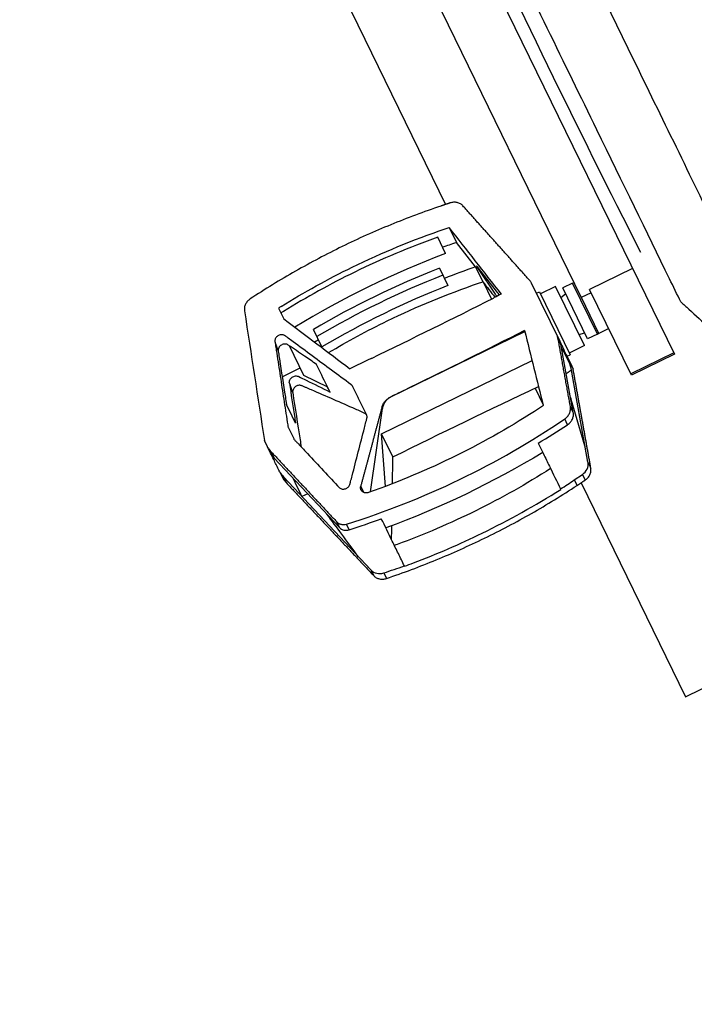
# Model space of a CAD drawing. Units: millimetres. Extents: x -5593 to 5593, y -5593 to 5593.
# Drawn here: x 1828 to 2040, y -4195 to -3886 of the extents above; entities that cross this region are included whole.
import ezdxf

# ---------------------------------------------------------------- set-up
doc = ezdxf.new("R2010")
doc.units = ezdxf.units.MM
doc.layers.add('2d', color=230, linetype='Continuous')

msp = doc.modelspace()

# ---------------------------------------------------------------- linework, layer by layer
at = {"layer": '2d'}
for p, q in [((1835.26, -3684.75), (1961.53, -3943.63)), ((1959.41, -3838.91), (2033.39, -3990.59)), ((1942.78, -3847.02), (2004.15, -3972.85)), ((1962.73, -3950.87), (1965.01, -3955.53)), ((1961.59, -3958.97), (1959.13, -3953.93)), ((1971.02, -3963.21), (1965.01, -3955.53)), ((1959.64, -3963.6), (1962.31, -3969.07)), ((1971.02, -3963.21), (1973.3, -3967.9)), ((1971.78, -3963.8), (1977.16, -3971.76)), ((1977.58, -3970.84), (1971.91, -3963.58)), ((2020.28, -3963.71), (2006.8, -3970.29)), ((1973.47, -3968.12), (1976.01, -3973.31)), ((1997.53, -3986.65), (1988.6, -3968.34)), ((2001.43, -3968.34), (1998.35, -3969.84)), ((2009.23, -3984.34), (2001.43, -3968.34)), ((2001.45, -3968.39), (2001.88, -3968.18)), ((1990.15, -3971.51), (1991.05, -3971.07)), ((1991.05, -3971.07), (2000.69, -3990.84)), ((1996.09, -3969.33), (1991.33, -3971.65)), ((2005.17, -3987.94), (1996.09, -3969.33)), ((1997.78, -3972.78), (1999.27, -3971.73)), ((2006.15, -3985.84), (1998.35, -3969.84)), ((2007.3, -3971.32), (2004.15, -3972.85)), ((2019.91, -3997.17), (2006.8, -3970.29)), ((2009.72, -3984.1), (2004.22, -3972.82)), ((1909.17, -3976.15), (1910.82, -3979.55)), ((1922.76, -3988.36), (1920.09, -3982.88)), ((1944.41, -4004.01), (1986.46, -3983.5)), ((2003.49, -3984.49), (2005.23, -3983.96)), ((2009.23, -3984.34), (2006.15, -3985.84)), ((2009.21, -3984.3), (2009.7, -3984.06)), ((2012.8, -3982.6), (2009.72, -3984.1)), ((1997.81, -3987.5), (1996.86, -3985.55)), ((2001.67, -4008.91), (1997.81, -3987.5)), ((1912.5, -3987.95), (1916.99, -3997.17)), ((2000.54, -3993.66), (1998.26, -3988.98)), ((2005.17, -3987.94), (2000.41, -3990.26)), ((2033.21, -3990.23), (2019.73, -3996.8)), ((2033.39, -3990.59), (2019.91, -3997.17)), ((1941.51, -4015.61), (1988.73, -3992.59)), ((1999.79, -3991.28), (2000.69, -3990.84)), ((2001.34, -3994.45), (1999.79, -3991.28)), ((2006.28, -4024.56), (2000.66, -3993.35)), ((2000.66, -3993.35), (2001.61, -3995.3)), ((1910.29, -3997.71), (1915.92, -3994.96)), ((1916.99, -3997.17), (1924.52, -4000.92)), ((1989.66, -4001.31), (1992.2, -4006.51)), ((1944.41, -4004.01), (1944.4, -4004)), ((2000.93, -4004.7), (2005.24, -4019.3)), ((1938.01, -4033.86), (1941.83, -4007.72)), ((1941.83, -4007.72), (1941.62, -4007.28)), ((2001.67, -4008.91), (2000.76, -4007.05)), ((1999.87, -4012.77), (1998.98, -4010.95)), ((1996.36, -4015.04), (1996.36, -4015.04)), ((1906.67, -4021.73), (1904.72, -4017.74)), ((1942.71, -4032.14), (1941.51, -4015.61)), ((1945.05, -4022.86), (1941.51, -4015.61)), ((1907.81, -4023.24), (1906.86, -4021.29)), ((1907.81, -4023.24), (1928.31, -4045.08)), ((2006.28, -4024.56), (2007.17, -4026.38)), ((1909.52, -4027.58), (1910.47, -4029.53)), ((1910.66, -4029.09), (1938.15, -4058.38)), ((1910.66, -4029.09), (1911.61, -4031.03)), ((2001.99, -4030.1), (2004.53, -4028.38)), ((2001.99, -4030.1), (2002.84, -4031.85)), ((2004.53, -4028.38), (2005.4, -4030.16)), ((1935.9, -4034.04), (1934.93, -4032.05)), ((1997.74, -4033.08), (1997.67, -4032.95)), ((2004.14, -4030.99), (2036.92, -4098.19)), ((1918.31, -4034.43), (1916.51, -4035.31)), ((1928.31, -4045.08), (1927.42, -4043.26)), ((1931.34, -4045.76), (1930.47, -4043.98)), ((1938.15, -4058.38), (1939.01, -4060.15)), ((1948.65, -4057.09), (1948.7, -4057.21)), ((1942.19, -4059.29), (1943.04, -4061.03)), ((2036.92, -4098.19), (2084.55, -4074.96))]:
    msp.add_line(p, q, dxfattribs=at)
msp.add_circle((0, 0), 5592.98, dxfattribs=at)
at = {"layer": '2d', "extrusion": (0, 0, -1)}
msp.add_arc((-5850.64, -2018.91), 4291.25, 333.12535, 334.87466, dxfattribs=at)
for centre, major_axis, ratio, start_param, end_param in [((1641.44, -3367.24), (3487.74, -4474.73), 0.018699, 1.449878, 1.454584), ((2016.06, -4135.01), (185.61, 90.53), 0.900952, -1.433743, -1.411325), ((2093.87, -4294.87), (3487.74, -4474.73), 0.018699, 4.653836, 4.654922), ((1720.59, -3529.52), (1058.56, 516.29), 0.433919, 1.538124, 1.540239), ((1655.68, -3396.43), (-634.54, 3967.69), 0.03728, 1.723607, 1.733995), ((1726.52, -3541.69), (1058.56, 516.29), 0.433919, 1.536816, 1.570796), ((1808.84, -3710.47), (-1378.87, 5503.3), 0.018699, 1.625061, 1.62935), ((1720.59, -3529.52), (1058.56, 516.29), 0.433919, 1.576991, 1.583127), ((1726.52, -3541.69), (1058.56, 516.29), 0.433919, 1.570796, 1.576601), ((2182.12, -4475.79), (1058.56, 516.29), 0.433919, 4.700058, 4.743171), ((1867.43, -3824.72), (232.12, 113.21), 0.900952, 1.470804, 1.682815), ((2169.64, -4450.21), (6.8, 2631.57), 0.086913, -1.411151, -1.407908), ((2169.64, -4450.21), (6.8, 2631.57), 0.086913, -1.417906, -1.416236)]:
    msp.add_ellipse(centre, major_axis=major_axis, ratio=ratio, start_param=start_param, end_param=end_param, dxfattribs=at)
at = {"layer": '2d'}
for centre, major_axis, ratio, start_param, end_param in [((2039.91, -4178.36), (232.12, 113.21), 0.900952, 1.470804, 1.675159), ((2039.91, -4178.36), (228.53, 111.46), 0.900952, 1.484163, 1.65743), ((2041, -4180.58), (228.53, 111.46), 0.900952, 1.484163, 1.65743), ((2039.91, -4178.36), (224.93, 109.71), 0.900952, 1.441, 1.482774), ((1972.19, -3964.17), (0.88, -1.22), 0.081808, 2.0126, 4.348429), ((2041, -4180.58), (224.93, 109.71), 0.900952, 1.482774, 1.658818), ((1977.56, -3972.12), (0.88, -1.22), 0.081808, 4.348429, 4.932456), ((1977.87, -3971.43), (0.88, -1.22), 0.081808, 0.964959, 2.0126), ((1720.6, -3529.54), (1058.56, 516.29), 0.433919, 4.706443, 4.742679), ((1733.05, -3555.08), (2076.68, -1612.36), 0.087075, -1.41778, -1.407781), ((2039.91, -4178.36), (224.93, 109.71), 0.900952, 1.658818, 1.664356), ((1998.5, -3990.32), (-0.34, 1.46), 0.107127, -0.436667, 1.134399), ((1996.79, -3994.25), (3.6, 1.75), 0.900952, -0.249461, 0), ((2000.78, -3995), (-0.34, 1.46), 0.107127, 4.275722, 5.846519), ((2000.92, -4004.46), (-0.113, 0.487), 0.107127, 1.13413, 2.073508), ((2005.23, -4019.06), (-0.113, 0.487), 0.107127, 2.073508, 4.275722), ((2002.41, -4025.46), (3.6, 1.75), 0.900952, -1.414733, -0.249461), ((1919.03, -4022.05), (9.89, 4.82), 0.900952, 3.223455, 3.413184), ((1888.33, -3873.12), (192.8, 94.04), 0.900952, -1.438884, -1.414733), ((1941.18, -4055.82), (3.6, 1.75), 0.900952, 3.413184, 4.556985), ((1888.33, -3873.12), (192.8, 94.04), 0.900952, 4.556985, 4.588836)]:
    msp.add_ellipse(centre, major_axis=major_axis, ratio=ratio, start_param=start_param, end_param=end_param, dxfattribs=at)
for points, knots in [([(2069.3, -3890.85), (2069.23, -3890.71), (2069.16, -3890.57), (2057.53, -3866.73), (2045.16, -3841.35), (2032.09, -3814.55)], [-114.323031, -114.323031, -114.323031, -114.323031, -113.65994, -113.65994, 0, 0, 0, 0]), ([(2069.3, -3890.85), (2063.83, -3879.63), (2058.18, -3868.05), (2045.95, -3842.98), (2039.34, -3829.42), (2032.55, -3815.49)], [208.609699, 208.609699, 208.609699, 208.609699, 262.405529, 262.405529, 321.407122, 321.407122, 321.407122, 321.407122]), ([(2035.43, -3974.24), (2034.26, -3971.84), (2033.07, -3969.41), (2024.76, -3952.36), (2017.16, -3936.78), (1999.04, -3899.63), (1988.34, -3877.69), (1970.96, -3842.07), (1966.15, -3832.2), (1964.15, -3828.1)], [-233.967609, -233.967609, -233.967609, -233.967609, -229.996517, -229.996517, -206.445716, -206.445716, -177.407117, -177.407117, -162.176901, -162.176901, -162.176901, -162.176901]), ([(1989.84, -3835.17), (1999.95, -3855.89), (2009.8, -3876.1), (2028.68, -3914.8), (2037.71, -3933.3), (2054.65, -3968.04), (2062.57, -3984.28), (2073.48, -4006.65), (2076.96, -4013.79), (2080.28, -4020.59), (2080.31, -4020.66), (2080.35, -4020.74), (2080.39, -4020.81)], [0, 0, 0, 0, 0.1870185, 0.1870185, 0.374037, 0.374037, 0.5610555, 0.5610555, 0.6550405, 0.6550405, 0.6550405, 0.6560966, 0.6560966, 0.6560966, 0.6560966]), ([(1960.06, -3944.13), (1954.75, -3945.92), (1949.52, -3947.88), (1939.22, -3952.11), (1934.15, -3954.38), (1929.15, -3956.82), (1924.18, -3959.25), (1919.28, -3961.83), (1909.65, -3967.32), (1904.9, -3970.22), (1900.24, -3973.29)], [0, 0, 0, 0, 0.01667121, 0.01667121, 0.03334242, 0.03334242, 0.03334242, 0.04994287, 0.04994287, 0.06654332, 0.06654332, 0.06654332, 0.06654332]), ([(1967.03, -3944.08), (1966.8, -3943.82), (1966.52, -3943.6), (1966.06, -3943.33), (1965.89, -3943.25), (1965.56, -3943.12), (1965.38, -3943.06), (1965.02, -3942.98), (1964.84, -3942.95), (1964.47, -3942.92), (1964.28, -3942.92), (1963.71, -3942.95), (1963.33, -3943.03), (1962.96, -3943.15)], [0, 0, 0, 0, 0.001158919, 0.001158919, 0.001738379, 0.001738379, 0.002317839, 0.002317839, 0.002897298, 0.002897298, 0.003476758, 0.003476758, 0.004635678, 0.004635678, 0.004635678, 0.004635678]), ([(1909.93, -3975.68), (1917.2, -3971.15), (1924.67, -3967.03), (1932.31, -3963.3), (1941.73, -3958.71), (1951.42, -3954.7), (1961.4, -3951.31)], [0, 0, 0, 0, 0.02552033, 0.02552033, 0.02552033, 0.05695052, 0.05695052, 0.05695052, 0.05695052]), ([(1959.13, -3953.93), (1950.21, -3957.09), (1941.53, -3960.73), (1933.07, -3964.86), (1925.42, -3968.59), (1917.96, -3972.71), (1910.69, -3977.24)], [0, 0, 0, 0, 0.02822691, 0.02822691, 0.02822691, 0.05376211, 0.05376211, 0.05376211, 0.05376211]), ([(1924.84, -3990.12), (1930.85, -3986.55), (1936.99, -3983.24), (1943.26, -3980.19), (1952.54, -3975.68), (1962.09, -3971.73), (1971.92, -3968.37)], [0.00795784, 0.00795784, 0.00795784, 0.00795784, 0.02886333, 0.02886333, 0.02886333, 0.05982069, 0.05982069, 0.05982069, 0.05982069]), ([(1990.36, -3971.95), (1990.27, -3971.77), (1990.21, -3971.64), (1990.16, -3971.54), (1990.15, -3971.52), (1990.15, -3971.51), (1990.15, -3971.51), (1990.15, -3971.51)], [0, 0, 0, 0, 0.002053353, 0.002053353, 0.00308003, 0.00308003, 0.003302263, 0.003302263, 0.003302263, 0.003302263]), ([(1900.24, -3973.29), (1899.92, -3973.5), (1899.64, -3973.74), (1899.27, -3974.16), (1899.15, -3974.31), (1898.95, -3974.62), (1898.86, -3974.77), (1898.7, -3975.1), (1898.63, -3975.27), (1898.53, -3975.61), (1898.49, -3975.78), (1898.4, -3976.3), (1898.4, -3976.66), (1898.46, -3977)], [0, 0, 0, 0, 0.001137596, 0.001137596, 0.001706395, 0.001706395, 0.002275193, 0.002275193, 0.002843991, 0.002843991, 0.003412789, 0.003412789, 0.004550386, 0.004550386, 0.004550386, 0.004550386]), ([(2037.92, -3976.46), (2040.1, -3978.42), (2042.24, -3980.37), (2046.44, -3984.27), (2048.5, -3986.22), (2054.51, -3992.01), (2058.31, -3995.82), (2062.8, -4000.5), (2063.68, -4001.44), (2065.42, -4003.29), (2066.27, -4004.21), (2068.78, -4006.95), (2070.38, -4008.75), (2075.01, -4014.06), (2077.83, -4017.5), (2080.39, -4020.81)], [0.00357355, 0.00357355, 0.00357355, 0.00357355, 0.01303642, 0.01303642, 0.02249929, 0.02249929, 0.04142503, 0.04142503, 0.04615646, 0.04615646, 0.05088789, 0.05088789, 0.06035076, 0.06035076, 0.0792765, 0.0792765, 0.0792765, 0.0792765]), ([(1908.01, -3986.72), (1907.99, -3986.57), (1907.98, -3986.42), (1908.02, -3986.11), (1908.06, -3985.95), (1908.18, -3985.66), (1908.27, -3985.51), (1908.46, -3985.25), (1908.58, -3985.13), (1908.84, -3984.92), (1908.98, -3984.83), (1909.28, -3984.68), (1909.44, -3984.62), (1909.77, -3984.54), (1909.94, -3984.52), (1910.27, -3984.52), (1910.43, -3984.54), (1910.75, -3984.62), (1910.9, -3984.68), (1911.11, -3984.79), (1911.18, -3984.83), (1911.3, -3984.92), (1911.37, -3984.97), (1911.68, -3985.2), (1912.44, -3985.77), (1915.21, -3987.83), (1917.73, -3989.7), (1923.78, -3994.19), (1927.82, -3997.18), (1931.93, -4000.2), (1931.99, -4000.25), (1932.11, -4000.35), (1932.16, -4000.41), (1932.27, -4000.52), (1932.32, -4000.58), (1932.4, -4000.71), (1932.44, -4000.78), (1932.61, -4001.13), (1933.01, -4001.96), (1933.96, -4003.9), (1935.04, -4006.11), (1935.98, -4008.05), (1936.45, -4009.02), (1936.66, -4009.43), (1936.76, -4009.64), (1936.79, -4009.71), (1936.85, -4009.85), (1936.87, -4009.93), (1936.92, -4010.16), (1936.93, -4010.31), (1936.91, -4010.55), (1936.9, -4010.62), (1936.87, -4010.78), (1936.84, -4010.86), (1936.75, -4011.25), (1936.51, -4012.19), (1936.27, -4013.13), (1934.83, -4018.78), (1933.55, -4023.79), (1932.24, -4028.79), (1932.08, -4029.4), (1931.88, -4030.17), (1931.66, -4031.01), (1931.6, -4031.24), (1931.56, -4031.39), (1931.54, -4031.47), (1931.47, -4031.69), (1931.41, -4031.84), (1931.23, -4032.12), (1931.13, -4032.25), (1930.89, -4032.48), (1930.75, -4032.58), (1930.46, -4032.75), (1930.31, -4032.83), (1929.98, -4032.93), (1929.82, -4032.96), (1929.48, -4032.99), (1929.32, -4032.98), (1928.99, -4032.93), (1928.83, -4032.89), (1928.54, -4032.76), (1928.4, -4032.68), (1928.22, -4032.53), (1928.16, -4032.48), (1928.05, -4032.37), (1928, -4032.32), (1927.84, -4032.15), (1926.06, -4030.24), (1922.6, -4026.55), (1918.4, -4022.07), (1915.68, -4019.15), (1914.63, -4018.03), (1914.31, -4017.7), (1914.2, -4017.59), (1914.07, -4017.4), (1914.03, -4017.33), (1913.96, -4017.19), (1913.93, -4017.12), (1913.62, -4016.5), (1913.08, -4015.38), (1912.53, -4014.26), (1912.23, -4013.63), (1912.19, -4013.56), (1912.14, -4013.42), (1912.12, -4013.35), (1912.09, -4013.2), (1912.08, -4013.12), (1912.05, -4012.97), (1912, -4012.6), (1911.75, -4011.02), (1911.15, -4007.12), (1910.23, -4001.13), (1909.31, -3995.13), (1908.66, -3990.92), (1908.38, -3989.12), (1908.2, -3987.92), (1908.1, -3987.32), (1908.01, -3986.72)], [0, 0, 0, 0, 0.0005046, 0.0005046, 0.0010091, 0.0010091, 0.0015137, 0.0015137, 0.0020182, 0.0020182, 0.0025228, 0.0025228, 0.0030273, 0.0030273, 0.0035319, 0.0035319, 0.0040364, 0.0040364, 0.004541, 0.004541, 0.0047932, 0.0047932, 0.0050455, 0.0050455, 0.0060546, 0.0080728, 0.0161456, 0.0161456, 0.0322913, 0.0322913, 0.0325435, 0.0325435, 0.0327958, 0.0327958, 0.0330481, 0.0330481, 0.0333004, 0.0333004, 0.0343095, 0.0363277, 0.0403641, 0.0423823, 0.0433914, 0.0438959, 0.0438959, 0.0441482, 0.0441482, 0.0444005, 0.0444005, 0.044905, 0.044905, 0.0451573, 0.0451573, 0.0454096, 0.0454096, 0.0464187, 0.0484369, 0.0484369, 0.0645825, 0.0645825, 0.0645825, 0.0665599, 0.0670542, 0.0673014, 0.0673014, 0.0675485, 0.0675485, 0.0680429, 0.0680429, 0.0685372, 0.0685372, 0.0690315, 0.0690315, 0.0695259, 0.0695259, 0.0700202, 0.0700202, 0.0705146, 0.0705146, 0.0710089, 0.0710089, 0.0715032, 0.0715032, 0.0717504, 0.0717504, 0.0719976, 0.0719976, 0.0724919, 0.0804013, 0.0883107, 0.0922654, 0.093254, 0.093254, 0.0937484, 0.0937484, 0.0939955, 0.0939955, 0.0942427, 0.0942427, 0.0962201, 0.0981974, 0.0981974, 0.0984446, 0.0984446, 0.0986917, 0.0986917, 0.0989389, 0.0989389, 0.0991861, 0.1001748, 0.1041294, 0.1120388, 0.1199482, 0.1239029, 0.1258803, 0.1258803, 0.1278576, 0.1278576, 0.1278576, 0.1278576]), ([(1921.06, -3993.83), (1919.81, -3992.97), (1916.86, -3990.94), (1913.91, -3988.92), (1911.9, -3987.54), (1911.14, -3987.33), (1909.97, -3987.66), (1909.13, -3988.54), (1908.99, -3989.31), (1909.04, -3989.68)], [-0.0112386, -0.0112386, -0.0112386, -0.0112386, -0.0063872, 0.00025711, 0.00025711, 0.00147203, 0.00268695, 0.00390186, 0.00511678, 0.00511678, 0.00511678, 0.00511678]), ([(1999.22, -3990.35), (1999.09, -3990.08), (1998.95, -3989.76), (1998.71, -3989.19), (1998.63, -3988.99), (1998.45, -3988.56), (1998.35, -3988.34), (1998.14, -3987.89), (1998.02, -3987.65), (1997.78, -3987.17), (1997.66, -3986.91), (1997.53, -3986.65), (1997.53, -3986.65), (1997.53, -3986.65)], [0.008213413, 0.008213413, 0.008213413, 0.008213413, 0.010266411, 0.010266411, 0.01129291, 0.01129291, 0.012319409, 0.012319409, 0.013345909, 0.013345909, 0.014372408, 0.014372408, 0.014374642, 0.014374642, 0.014374642, 0.014374642]), ([(1909.04, -3989.68), (1909.06, -3989.77), (1909.08, -3989.89), (1909.21, -3990.77), (1909.32, -3991.45), (1910.05, -3996.14), (1910.67, -4000.12), (1911.28, -4004.09), (1911.4, -4004.85), (1911.52, -4005.62), (1911.64, -4006.39)], [-16.125438, -16.125438, -16.125438, -16.125438, -15.494834, -15.494834, -13.246594, -13.246594, 0, 0, 0, 2.562406, 2.562406, 2.562406, 2.562406]), ([(1999.57, -3990.84), (1999.66, -3991.02), (1999.73, -3991.15), (1999.78, -3991.25), (1999.79, -3991.27), (1999.79, -3991.29), (1999.79, -3991.28), (1999.75, -3991.21), (1999.67, -3991.12), (1999.52, -3990.9), (1999.47, -3990.81), (1999.35, -3990.6), (1999.29, -3990.48), (1999.22, -3990.35)], [0, 0, 0, 0, 0.002053353, 0.002053353, 0.00308003, 0.00308003, 0.004106706, 0.004106706, 0.006160059, 0.006160059, 0.007186736, 0.007186736, 0.008213413, 0.008213413, 0.008213413, 0.008213413]), ([(1912.55, -3999.7), (1912.5, -3999.38), (1912.58, -3998.69), (1913.32, -3997.78), (1914.46, -3997.36), (1915.19, -3997.5), (1916.26, -3998.03), (1917.02, -3998.41), (1917.78, -3998.79)], [0.012407383, 0.012407383, 0.012407383, 0.012407383, 0.013523994, 0.014640604, 0.015757215, 0.016873825, 0.016873825, 0.01967778, 0.01967778, 0.01967778, 0.01967778]), ([(1912.55, -3999.7), (1912.55, -3999.75), (1912.56, -3999.79), (1913.1, -4003.26), (1913.62, -4006.63), (1914.13, -4009.94), (1914.25, -4010.71), (1914.37, -4011.48), (1914.49, -4012.24)], [37.871655, 37.871655, 37.871655, 37.871655, 38.023899, 38.023899, 49.080321, 49.080321, 49.080321, 51.672798, 51.672798, 51.672798, 51.672798]), ([(1936.81, -4009.76), (1936.76, -4009.68), (1936.7, -4009.59), (1936.52, -4009.4), (1936.4, -4009.3), (1936.14, -4009.13), (1936, -4009.07), (1935.57, -4008.88), (1934.71, -4008.5), (1931.56, -4007.12), (1928.7, -4005.86), (1924.11, -4003.86), (1921.82, -4002.86), (1918.96, -4001.62), (1918.1, -4001.25), (1917.23, -4000.88), (1916.8, -4000.7), (1916.66, -4000.63), (1916.45, -4000.54), (1916.37, -4000.51), (1916.22, -4000.46), (1916.15, -4000.45), (1915.91, -4000.4), (1915.75, -4000.39), (1915.43, -4000.41), (1915.26, -4000.44), (1914.78, -4000.59), (1914.48, -4000.75), (1914.12, -4001.09), (1914.01, -4001.22), (1913.83, -4001.49), (1913.75, -4001.63), (1913.64, -4001.93), (1913.6, -4002.08), (1913.57, -4002.39), (1913.57, -4002.55), (1913.59, -4002.7)], [0.10154795, 0.10154795, 0.10154795, 0.10154795, 0.10188767, 0.10188767, 0.10239005, 0.10239005, 0.10289242, 0.10289242, 0.10389717, 0.10590668, 0.1139447, 0.1139447, 0.12198272, 0.12198272, 0.12399222, 0.12499697, 0.12499697, 0.12549935, 0.12549935, 0.12575054, 0.12575054, 0.12600173, 0.12600173, 0.1265041, 0.1265041, 0.12700648, 0.12700648, 0.12801123, 0.12801123, 0.12851361, 0.12851361, 0.12901598, 0.12901598, 0.12951836, 0.12951836, 0.13002073, 0.13002073, 0.13002073, 0.13002073]), ([(1913.59, -4002.7), (1914.36, -4007.63), (1915.14, -4012.57), (1916.03, -4018.26), (1916.15, -4019.02), (1916.26, -4019.78)], [0, 0, 0, 0, 0.01642915, 0.01642915, 0.01895875, 0.01895875, 0.01895875, 0.01895875]), ([(1941.62, -4007.28), (1941.71, -4006.93), (1941.84, -4006.6), (1942.18, -4005.96), (1942.39, -4005.65), (1942.87, -4005.09), (1943.14, -4004.83), (1943.74, -4004.37), (1944.06, -4004.17), (1944.4, -4004)], [0, 0, 0, 0, 0.001127666, 0.001127666, 0.002255332, 0.002255332, 0.003382997, 0.003382997, 0.004510663, 0.004510663, 0.004510663, 0.004510663]), ([(1914.49, -4012.24), (1914.02, -4011.26), (1913.54, -4010.29), (1912.59, -4008.34), (1912.11, -4007.36), (1911.64, -4006.39)], [4.678655, 4.678655, 4.678655, 4.678655, 12.169161, 12.169161, 19.678655, 19.678655, 19.678655, 19.678655]), ([(1991.05, -4007.58), (1982.64, -4013.06), (1973.96, -4018.01), (1956.08, -4026.84), (1946.88, -4030.73), (1937.42, -4034.07)], [0, 0, 0, 0, 0.02991034, 0.02991034, 0.05982069, 0.05982069, 0.05982069, 0.05982069]), ([(1998.98, -4010.95), (1999.31, -4010.73), (1999.6, -4010.47), (1999.98, -4010.03), (2000.09, -4009.87), (2000.3, -4009.55), (2000.39, -4009.38), (2000.55, -4009.04), (2000.62, -4008.86), (2000.72, -4008.5), (2000.76, -4008.32), (2000.83, -4007.78), (2000.82, -4007.41), (2000.76, -4007.05)], [0, 0, 0, 0, 0.001172751, 0.001172751, 0.001759127, 0.001759127, 0.002345503, 0.002345503, 0.002931878, 0.002931878, 0.003518254, 0.003518254, 0.004691005, 0.004691005, 0.004691005, 0.004691005]), ([(1999.87, -4012.77), (2000.19, -4012.55), (2000.49, -4012.29), (2001, -4011.71), (2001.21, -4011.39), (2001.53, -4010.71), (2001.64, -4010.35), (2001.74, -4009.63), (2001.73, -4009.26), (2001.67, -4008.91)], [0, 0, 0, 0, 0.25, 0.25, 0.5, 0.5, 0.75, 0.75, 1, 1, 1, 1]), ([(1930.47, -4043.98), (1942.71, -4040.17), (1954.52, -4035.5), (1977.36, -4024.49), (1988.38, -4018.15), (1998.98, -4010.95)], [0, 0, 0, 0, 0.03802579, 0.03802579, 0.07605159, 0.07605159, 0.07605159, 0.07605159]), ([(1909.52, -4027.58), (1909.15, -4026.83), (1908.78, -4026.07), (1908.42, -4025.31), (1908.16, -4024.78), (1907.9, -4024.25), (1907.64, -4023.72), (1907.31, -4023.05), (1906.99, -4022.39), (1906.67, -4021.73)], [0, 0, 0, 0, 0.00580212, 0.00580212, 0.00580212, 0.00989317, 0.00989317, 0.00989317, 0.01500001, 0.01500001, 0.01500001, 0.01500001]), ([(1994.55, -4026.55), (1986.95, -4031.39), (1979.13, -4035.79), (1963.07, -4043.73), (1954.82, -4047.27), (1946.36, -4050.37)], [0, 0, 0, 0, 0.02688105, 0.02688105, 0.05376211, 0.05376211, 0.05376211, 0.05376211]), ([(2005.4, -4030.16), (2005.72, -4029.95), (2006.01, -4029.7), (2006.39, -4029.27), (2006.5, -4029.12), (2006.71, -4028.81), (2006.8, -4028.65), (2006.96, -4028.31), (2007.02, -4028.14), (2007.13, -4027.79), (2007.17, -4027.62), (2007.24, -4027.09), (2007.23, -4026.73), (2007.17, -4026.38)], [0, 0, 0, 0, 0.001158928, 0.001158928, 0.001738392, 0.001738392, 0.002317856, 0.002317856, 0.00289732, 0.00289732, 0.003476784, 0.003476784, 0.004635712, 0.004635712, 0.004635712, 0.004635712]), ([(1916.51, -4035.31), (1916.03, -4034.34), (1915.56, -4033.37), (1914.61, -4031.42), (1914.13, -4030.44), (1913.65, -4029.46)], [0, 0, 0, 0, 7.474984, 7.474984, 15, 15, 15, 15]), ([(1937.42, -4034.07), (1937.25, -4034.13), (1937.08, -4034.17), (1936.73, -4034.21), (1936.55, -4034.2), (1936.22, -4034.15), (1936.05, -4034.1), (1935.75, -4033.97), (1935.6, -4033.89), (1935.35, -4033.68), (1935.24, -4033.56), (1935.06, -4033.3), (1934.99, -4033.15), (1934.9, -4032.85), (1934.87, -4032.69), (1934.87, -4032.37), (1934.89, -4032.21), (1934.93, -4032.05)], [0, 0, 0, 0, 0.000526936, 0.000526936, 0.001053871, 0.001053871, 0.001580807, 0.001580807, 0.002107742, 0.002107742, 0.002634678, 0.002634678, 0.003161613, 0.003161613, 0.003688549, 0.003688549, 0.004215484, 0.004215484, 0.004215484, 0.004215484]), ([(1943.04, -4061.03), (1948.32, -4059.25), (1953.53, -4057.3), (1963.79, -4053.08), (1968.84, -4050.81), (1973.81, -4048.39), (1978.81, -4045.95), (1983.72, -4043.36), (1993.4, -4037.85), (1998.16, -4034.93), (2002.84, -4031.85)], [0, 0, 0, 0, 0.01660045, 0.01660045, 0.0332009, 0.0332009, 0.0332009, 0.04987211, 0.04987211, 0.06654332, 0.06654332, 0.06654332, 0.06654332]), ([(1951.47, -4056.17), (1958.82, -4053.38), (1966.01, -4050.26), (1973.05, -4046.83), (1981.51, -4042.7), (1989.74, -4038.13), (1997.74, -4033.08)], [0.00294129, 0.00294129, 0.00294129, 0.00294129, 0.02642877, 0.02642877, 0.02642877, 0.05465108, 0.05465108, 0.05465108, 0.05465108]), ([(1934.17, -4054.14), (1932.44, -4051.8), (1930.71, -4049.47), (1927.43, -4045.03), (1925.88, -4042.94), (1924.33, -4040.84)], [-19.686718, -19.686718, -19.686718, -19.686718, -9.81144, -9.81144, -0.943046, -0.943046, -0.943046, -0.943046]), ([(1927.42, -4043.26), (1927.6, -4043.46), (1927.81, -4043.62), (1928.16, -4043.82), (1928.28, -4043.88), (1928.53, -4043.97), (1928.66, -4044.01), (1928.93, -4044.08), (1929.07, -4044.1), (1929.35, -4044.13), (1929.49, -4044.13), (1929.91, -4044.11), (1930.2, -4044.06), (1930.47, -4043.98)], [0, 0, 0, 0, 0.000854749, 0.000854749, 0.001282123, 0.001282123, 0.001709498, 0.001709498, 0.002136872, 0.002136872, 0.002564246, 0.002564246, 0.003418995, 0.003418995, 0.003418995, 0.003418995]), ([(1948.65, -4057.09), (1948.02, -4055.8), (1947.39, -4054.51), (1946.75, -4053.22), (1946.12, -4051.92), (1945.49, -4050.63), (1944.86, -4049.34), (1943.71, -4046.98), (1942.56, -4044.63), (1941.41, -4042.27)], [0, 0, 0, 0, 0.00487741, 0.00487741, 0.00487741, 0.00975482, 0.00975482, 0.00975482, 0.01865052, 0.01865052, 0.01865052, 0.01865052]), ([(1928.31, -4045.08), (1928.66, -4045.46), (1929.15, -4045.73), (1930.22, -4045.97), (1930.8, -4045.94), (1931.34, -4045.76)], [0, 0, 0, 0, 0.5, 0.5, 1, 1, 1, 1]), ([(1939.01, -4060.15), (1939.25, -4060.41), (1939.52, -4060.62), (1939.99, -4060.88), (1940.15, -4060.95), (1940.48, -4061.08), (1940.66, -4061.13), (1941.01, -4061.21), (1941.19, -4061.23), (1941.56, -4061.26), (1941.74, -4061.26), (1942.3, -4061.23), (1942.68, -4061.15), (1943.04, -4061.03)], [0, 0, 0, 0, 0.001137588, 0.001137588, 0.001706383, 0.001706383, 0.002275177, 0.002275177, 0.002843971, 0.002843971, 0.003412765, 0.003412765, 0.004550354, 0.004550354, 0.004550354, 0.004550354])]:
    msp.add_open_spline(points, degree=3, knots=knots, dxfattribs=at)
for points, weights in [([(1962.96, -3943.15), (1961.99, -3943.48), (1961.03, -3943.8), (1960.06, -3944.13)], [1, 0.999999445704, 0.999999445704, 1]), ([(1988.1, -3967.6), (1981.08, -3959.76), (1974.06, -3951.93), (1967.03, -3944.08)], [1, 0.999995522002, 0.999995522002, 1]), ([(2000.76, -4007.05), (1999.46, -3999.89), (1998.16, -3992.72), (1996.86, -3985.55)], [1, 0.999997891858, 0.999997891858, 1]), ([(2007.17, -4026.38), (2005.32, -4016.01), (2003.46, -4005.65), (2001.61, -3995.3)], [1, 0.999995522002, 0.999995522002, 1]), ([(1941.83, -4007.72), (1942.08, -4006.02), (1943, -4004.7), (1944.41, -4004.01)], [1, 0.932529364199, 0.932529364199, 1]), ([(1941.62, -4007.28), (1939.39, -4015.55), (1937.17, -4023.81), (1934.93, -4032.05)], [1, 0.999982902566, 0.999982902566, 1]), ([(1906.86, -4021.29), (1913.72, -4028.62), (1920.57, -4035.94), (1927.42, -4043.26)], [1, 0.999995293025, 0.999995293025, 1]), ([(2002.84, -4031.85), (2003.69, -4031.29), (2004.55, -4030.72), (2005.4, -4030.16)], [1, 0.999999445704, 0.999999445704, 1]), ([(1911.61, -4031.03), (1920.74, -4040.73), (1929.87, -4050.44), (1939.01, -4060.15)], [1, 0.999991537898, 0.999991537898, 1])]:
    msp.add_rational_spline(points, weights, degree=3, dxfattribs=at)
for points, degree in [([(1961.4, -3951.31), (1961.84, -3951.16), (1962.29, -3951.01), (1962.73, -3950.87)], 3), ([(1971.92, -3968.37), (1972.38, -3968.21), (1972.84, -3968.05), (1973.3, -3967.9)], 3), ([(1988.6, -3968.34), (1988.47, -3968.07), (1988.3, -3967.82), (1988.1, -3967.6)], 3), ([(1976.86, -3972.86), (1976.77, -3972.92), (1976.68, -3972.97), (1976.58, -3973.02)], 3), ([(2035.43, -3974.24), (2036.26, -3974.98), (2037.09, -3975.72), (2037.92, -3976.46)], 3), ([(1909.93, -3975.68), (1909.67, -3975.83), (1909.42, -3975.99), (1909.17, -3976.15)], 3), ([(1910.69, -3977.24), (1910.43, -3977.39), (1910.18, -3977.55), (1909.93, -3977.71)], 3), ([(1908.01, -3986.72), (1909.04, -3989.68)], 1), ([(1996.86, -3985.55), (1996.81, -3985.25), (1996.71, -3984.97), (1996.58, -3984.7)], 3), ([(1997.81, -3987.5), (1997.76, -3987.21), (1997.66, -3986.92), (1997.53, -3986.65)], 3), ([(1938.33, -3991.93), (1938.24, -3991.97), (1938.15, -3992.01), (1938.06, -3992.04)], 3), ([(1924.29, -4000.44), (1923.24, -3998.29), (1922.17, -3996.09), (1921.06, -3993.83)], 3), ([(1999.47, -3996.72), (2001.07, -3995.58)], 1), ([(2001.61, -3995.3), (2001.56, -3995), (2001.47, -3994.72), (2001.34, -3994.45)], 3), ([(1912.55, -3999.7), (1913.59, -4002.7)], 1), ([(1917.78, -3998.79), (1920.29, -4000.03), (1922.8, -4001.28), (1925.3, -4002.52)], 3), ([(1925.3, -4002.52), (1924.97, -4001.83), (1924.63, -4001.14), (1924.29, -4000.44)], 3), ([(1992.26, -4006.78), (1991.86, -4007.04), (1991.45, -4007.31), (1991.05, -4007.58)], 3), ([(1990.66, -4018.58), (1993.77, -4016.7), (1996.83, -4014.76), (1999.87, -4012.77)], 3), ([(1905.72, -4019.78), (1906.04, -4020.32), (1906.43, -4020.83), (1906.86, -4021.29)], 3), ([(1990.66, -4018.58), (1991.21, -4019.69), (1991.75, -4020.81), (1992.3, -4021.92)], 3), ([(1906.67, -4021.73), (1906.99, -4022.27), (1907.38, -4022.77), (1907.81, -4023.24)], 3), ([(1992.3, -4021.92), (1992.92, -4023.21), (1993.55, -4024.49), (1994.17, -4025.77)], 3), ([(1994.17, -4025.77), (1995.34, -4028.17), (1996.51, -4030.56), (1997.67, -4032.95)], 3), ([(1910.47, -4029.53), (1910.8, -4030.07), (1911.18, -4030.57), (1911.61, -4031.03)], 3), ([(1931.34, -4045.76), (1934.72, -4044.66), (1938.08, -4043.49), (1941.41, -4042.27)], 3), ([(1946.36, -4050.37), (1946.08, -4050.47), (1945.8, -4050.58), (1945.52, -4050.68)], 3), ([(1948.7, -4057.21), (1949.63, -4056.87), (1950.55, -4056.52), (1951.47, -4056.17)], 3)]:
    msp.add_open_spline(points, degree=degree, dxfattribs=at)

doc.saveas('drawing.dxf')
